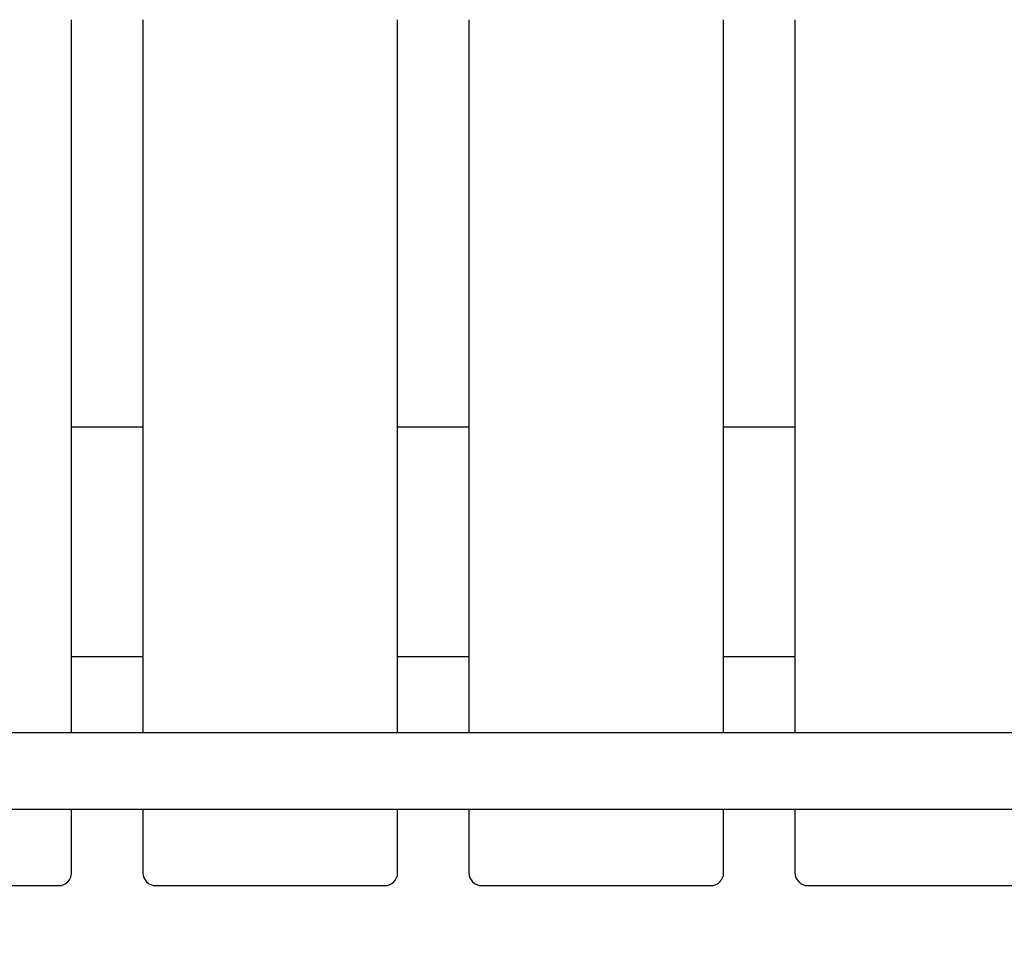
# Model space of a CAD drawing. Units: millimetres. Extents: x 19551 to 31672, y -5552 to 4397.
# Drawn here: x 24675 to 25061, y -1952 to -1593 of the extents above; entities that cross this region are included whole.
import ezdxf

# ---------------------------------------------------------------- set-up
doc = ezdxf.new("R2010")
doc.units = ezdxf.units.MM
doc.header["$LTSCALE"] = 50
doc.layers.add('Widoczne (ISO)', color=7, linetype='Continuous', lineweight=25)
doc.styles.get("Standard").update_dxf_attribs({"font": 'tahoma.ttf'})
doc.dimstyles.get("Standard").update_dxf_attribs({"dimtxt": 0.18, "dimasz": 0.18, "dimexe": 0.18, "dimexo": 0.0625, "dimgap": 0.09, "dimtad": 0, "dimtih": 1, "dimtoh": 1, "dimdec": 4, "dimzin": 0, "dimdsep": 46, "dimtxsty": 'Standard', "dimcen": 0.09, "dimadec": 0, "dimazin": 0, "dimtfac": 1, "dimtdec": 4, "dimtofl": 0, "dimtmove": 0, "dimatfit": 3, "dimfxl": 1, "dimtolj": 1, "dimtzin": 0, "dimarcsym": 0})

# ---------------------------------------------------------------- blocks, each defined once
blk = doc.blocks.new('*D9')
at = {"color": 0, "lineweight": -2}
for p, q in [((24134.04, 2774.87), (31672.28, 2774.87)), ((31472.28, -3841.63), (31472.28, 2474.87)), ((23650.24, -4141.63), (31672.28, -4141.63))]:
    blk.add_line(p, q, dxfattribs=at)
at = {"color": 0}
for points in [[(31522.28, 2474.87), (31422.28, 2474.87), (31472.28, 2774.87)], [(31422.28, -3841.63), (31522.28, -3841.63), (31472.28, -4141.63)]]:
    blk.add_solid(points, dxfattribs=at)
at = {"layer": 'Defpoints', "color": 0}
for p in [(24133.98, 2774.87), (31472.28, 2774.87), (23650.18, -4141.63)]:
    blk.add_point(p, dxfattribs=at)
at = {"color": 0, "insert": (31111.78, -683.38), "char_height": 500, "attachment_point": 5, "rotation": 90}
blk.add_mtext('\\A1;{\\fArial|b1|i0|c238|p34;6,92m}', dxfattribs=at)

msp = doc.modelspace()

# ---------------------------------------------------------------- linework, layer by layer
at = {"layer": 'Widoczne (ISO)'}
for p, q in [((24695.18, -1873.15), (24695.18, -1593.15)), ((24723.18, -1593.15), (24723.18, -1873.15)), ((24823.18, -1873.15), (24823.18, -1593.15)), ((24851.18, -1593.15), (24851.18, -1873.15)), ((24951.18, -1873.15), (24951.18, -1593.15)), ((24979.18, -1593.15), (24979.18, -1873.15)), ((24723.18, -1753.15), (24695.18, -1753.15)), ((24851.18, -1753.15), (24823.18, -1753.15)), ((24979.18, -1753.15), (24951.18, -1753.15)), ((24695.18, -1843.15), (24723.18, -1843.15)), ((24823.18, -1843.15), (24851.18, -1843.15)), ((24951.18, -1843.15), (24979.18, -1843.15)), ((25365.18, -1873.15), (23923.18, -1873.15)), ((23923.18, -1903.15), (25365.18, -1903.15)), ((24695.18, -1928.15), (24695.18, -1903.15)), ((24723.18, -1903.15), (24723.18, -1928.15)), ((24823.18, -1928.15), (24823.18, -1903.15)), ((24851.18, -1903.15), (24851.18, -1928.15)), ((24951.18, -1928.15), (24951.18, -1903.15)), ((24979.18, -1903.15), (24979.18, -1928.15)), ((24600.18, -1933.15), (24690.18, -1933.15)), ((24728.18, -1933.15), (24818.18, -1933.15)), ((24856.18, -1933.15), (24946.18, -1933.15)), ((24984.18, -1933.15), (25074.18, -1933.15))]:
    msp.add_line(p, q, dxfattribs=at)
for centre, start, end in [((24690.18, -1928.15), 270, 0), ((24728.18, -1928.15), 180, 270), ((24818.18, -1928.15), 270, 0), ((24856.18, -1928.15), 180, 270), ((24946.18, -1928.15), 270, 0), ((24984.18, -1928.15), 180, 270)]:
    msp.add_arc(centre, 5, start, end, dxfattribs=at)

# ---------------------------------------------------------------- dimensions: what is measured, and where the dimension line sits
at = {"color": 1}
dim = msp.add_linear_dim(base=(31472.28, 2774.87), p1=(23650.18, -4141.63), p2=(24133.98, 2774.87), angle=90, text='{\\fArial|b1|i0|c238|p34;6,92m}', dimstyle='Standard', override={"dimtxt": 500, "dimasz": 300, "dimexe": 200, "dimgap": 54, "dimtad": 1, "dimtih": 0, "dimdec": 0}, dxfattribs=at)
dim.commit()
dim.dimension.update_dxf_attribs({"geometry": '*D9', "text_midpoint": (31111.78, -683.38)})

doc.saveas('drawing.dxf')
